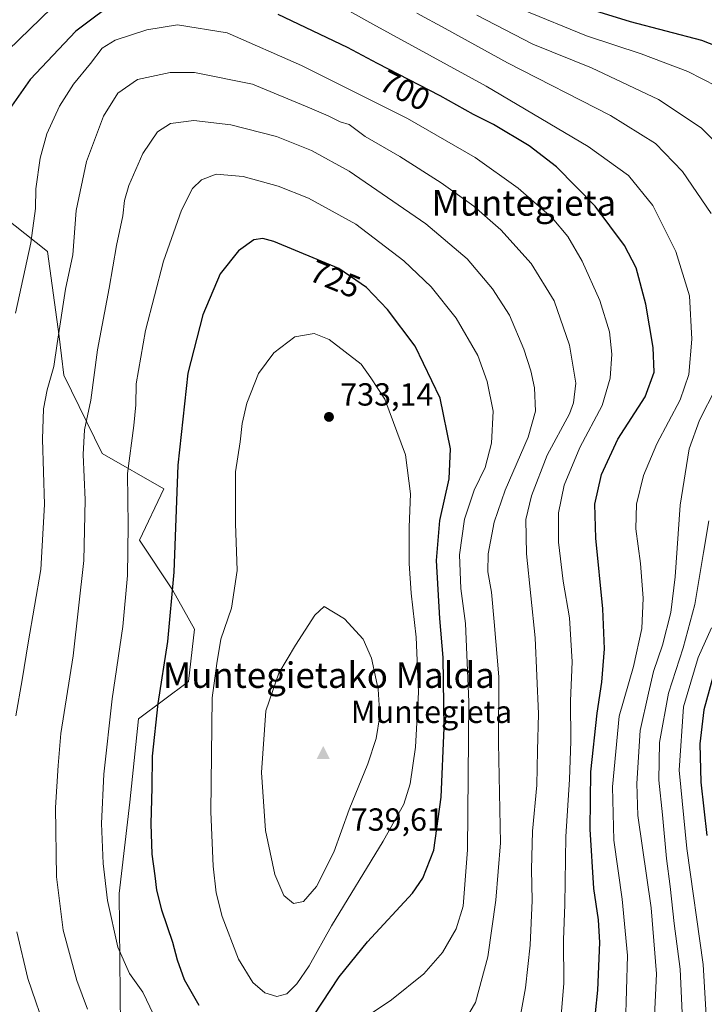
# Model space of a CAD drawing. Units: metres. Extents: x 586543 to 589968, y 4763680 to 4766038.
# Drawn here: x 588824 to 589038, y 4764577 to 4764885 of the extents above; entities that cross this region are included whole.
import ezdxf
from ezdxf.enums import TextEntityAlignment as Align

# ---------------------------------------------------------------- set-up
doc = ezdxf.new("R2010")
doc.units = ezdxf.units.M
doc.header["$MEASUREMENT"] = 0
for name, color, linetype, lineweight in [('Arbolado forestal CxS', 92, 'Continuous', 0), ('Cima', 7, 'Continuous', 0), ('Cota de cima', 7, 'Continuous', 0), ('Curva de nivel maestra', 30, 'Continuous', 30), ('Curva de nivel normal', 30, 'Continuous', 0), ('Nombre de cima', 7, 'Continuous', 0), ('Prado CxS', 92, 'Continuous', 0), ('Punto de cota en terreno', 7, 'Continuous', 0), ('Rótulo de curva de nivel directora', 7, 'Continuous', 0), ('Rótulo de punto de cota en terreno', 7, 'Continuous', 0), ('Texto cartográfico', 7, 'Continuous', 0)]:
    doc.layers.add(name, color=color, linetype=linetype, lineweight=lineweight)
doc.styles.add('Style-Arial', font='txt')

# ---------------------------------------------------------------- blocks, each defined once
blk = doc.blocks.new('5CIMA')
at = {"layer": 'Prado CxS', "color": 51, "linetype": 'Continuous', "lineweight": 0}
blk.add_solid([(-0.205, -0.136), (0, 0.273), (0.205, -0.136)], dxfattribs=at)
blk = doc.blocks.new('5PATER')
at = {"layer": 'Punto de cota en terreno', "linetype": 'Continuous', "lineweight": 0}
h = blk.add_hatch(color=51, dxfattribs=at)
edge = h.paths.add_edge_path()
edge.add_ellipse((0, 0), major_axis=(-0.11, -0.111), ratio=0.999422, start_angle=0, end_angle=360)

msp = doc.modelspace()

# ---------------------------------------------------------------- linework, layer by layer
at = {"layer": 'Arbolado forestal CxS', "color": 92, "linetype": 'Continuous', "lineweight": 0}
for points in [[(588816.3801, 4764447.0381, 700.7475), (588830.2771, 4764459.6715, 695.017), (588829.0145, 4764478.6219, 692.3676), (588823.7367, 4764516.8477, 698.7234), (588855.4925, 4764569.7713, 716.7605), (588855.0991, 4764611.5499, 721.211), (588858.4335, 4764640.1817, 722.4922), (588861.1759, 4764666.2647, 722.7137), (588876.8523, 4764677.9539, 727.2942), (588878.7085, 4764694.2909, 727.2452), (588871.8353, 4764706.6569, 724.7511), (588861.5187, 4764722.1535, 720.7213), (588869.0867, 4764738.2593, 723.499), (588849.8441, 4764749.2523, 716.9855), (588837.8095, 4764773.8351, 710.9458), (588836.3395, 4764785.8769, 709.6834), (588832.7249, 4764812.4889, 706.6266), (588815.3583, 4764826.1729, 697.5621)], [(588815.3583, 4764826.1729, 697.5621), (588832.7249, 4764812.4889, 706.6266), (588836.3395, 4764785.8769, 709.6834), (588837.8095, 4764773.8351, 710.9458), (588849.8441, 4764749.2523, 716.9855), (588869.0867, 4764738.2593, 723.499), (588861.5187, 4764722.1535, 720.7213), (588871.8353, 4764706.6569, 724.7511), (588878.7085, 4764694.2909, 727.2452), (588876.8523, 4764677.9539, 727.2942), (588861.1759, 4764666.2647, 722.7137), (588858.4335, 4764640.1817, 722.4922), (588855.0991, 4764611.5499, 721.211), (588855.4925, 4764569.7713, 716.7605), (588823.7367, 4764516.8477, 698.7234), (588829.0145, 4764478.6219, 692.3676), (588830.2771, 4764459.6715, 695.017), (588816.3801, 4764447.0381, 700.7475)]]:
    msp.add_polyline3d(points, dxfattribs=at)
at = {"layer": 'Curva de nivel maestra', "color": 30, "linetype": 'Continuous', "lineweight": 30, "flags": 128}
for points, elevation in [([(588855.64, 4764892.1601), (588841.56, 4764881.4801), (588827.23, 4764866.3801), (588820.7, 4764856.9401)], 700), ([(588998.48, 4764889.6001), (589015.04, 4764884.5801), (589037.39, 4764878.7401), (589050.76, 4764873.5201)], 675), ([(589002.71, 4764559.9701), (589004.88, 4764581.3201), (589005.56, 4764596.1501), (589005.13, 4764603.2601), (589003.71, 4764613.0701), (589002.49, 4764631.7001), (589002.77, 4764649.5801), (589004.72, 4764668.0301), (589006.17, 4764677.7301), (589007, 4764688.1301), (589006.48, 4764700.6601), (589004.26, 4764722.8001), (589004.02, 4764733.4001), (589006.08, 4764742.7301), (589011.13, 4764753.7301), (589019.77, 4764767.0601), (589022.58, 4764774.7301), (589022.25, 4764782.4301), (589019.94, 4764796.0701), (589016.87, 4764807.4201), (589013.3, 4764814.4001), (589004.05, 4764826.7001), (588991.94, 4764839.0301), (588983.4, 4764845.6501), (588972.31, 4764852.2701), (588965.97, 4764855.4201), (588955.63, 4764861.2201), (588936.01, 4764871.3501), (588926.56, 4764876.4401), (588904.91, 4764886.6901)], 700), ([(588915.9, 4764573.2201), (588923.96, 4764585.4401), (588932.83, 4764596.4101), (588946.94, 4764611.6701), (588950.15, 4764616.3101), (588953.64, 4764625.1301), (588955.88, 4764641.6701), (588956.87, 4764663.4001), (588956.57, 4764685.4001), (588955.51, 4764697.6401), (588954.44, 4764715.7401), (588955.46, 4764728.2701), (588958.37, 4764741.3801), (588958.85, 4764750.7901), (588955.59, 4764766.5901), (588947.72, 4764782.9301), (588939.12, 4764794.3801), (588932.56, 4764801.2601), (588923.9, 4764807.2201), (588903.5, 4764815.6201), (588900.09, 4764816.5501), (588897.22, 4764816.2201), (588892.47, 4764812.7201), (588886.7, 4764805.5101), (588881.3, 4764792.7401), (588876.64, 4764774.4201), (588873.47, 4764745.6101), (588872.28, 4764712.1201), (588870.29, 4764690.4001), (588867.26, 4764671.0601), (588865.48, 4764654.5601), (588865.35, 4764644.7001), (588865.01, 4764633.3301), (588865.37, 4764623.8001), (588866.31, 4764617.1201), (588866.77, 4764612.5801), (588868.33, 4764606.4701), (588871.82, 4764596.3201), (588873.25, 4764590.7301), (588875.48, 4764584.6201), (588880.06, 4764576.5401)], 725), ([(589041.79, 4764682.3401), (589038.12, 4764669.0601), (589036.85, 4764658.4001), (589037.12, 4764646.4101), (589039.08, 4764629.7401)], 675)]:
    msp.add_lwpolyline(points, dxfattribs=dict(at, elevation=elevation))
at = {"layer": 'Curva de nivel normal', "color": 30, "linetype": 'Continuous', "lineweight": 0, "flags": 128}
for points, elevation in [([(588912.77, 4764895.86), (588934.52, 4764883.74), (588970.02, 4764864.33), (589001.92, 4764845.44), (589014.48, 4764836.3), (589022.12, 4764826.92), (589029.34, 4764812.53), (589033.62, 4764798.61), (589034.36, 4764785.05), (589033.43, 4764773.98), (589030.74, 4764766.12), (589023.41, 4764752.33), (589019.24, 4764742.4), (589017.06, 4764733.38), (589016.85, 4764725.66), (589018.32, 4764714.83), (589019.13, 4764703.96), (589018.7, 4764694.53), (589016.04, 4764682.56), (589011.64, 4764667.02), (589009.54, 4764644.93), (589009.9, 4764628.28), (589012.55, 4764609.72), (589014.17, 4764592.12), (589013.58, 4764570.41)], 695), ([(588813.52, 4764868.98), (588833.9, 4764888.71)], 695), ([(588981.49, 4764888.17), (589001.38, 4764880.02), (589018.51, 4764874.39), (589033.1, 4764868.89), (589042.04, 4764864.33)], 680), ([(588948.3, 4764887.1), (588957.1, 4764882.34), (588976.7, 4764871.58), (589008.9, 4764855.07), (589022.92, 4764846.36), (589031.4, 4764837.55), (589040.38, 4764824.46)], 690), ([(588967.06, 4764886.52), (588984.54, 4764877.41), (589002.93, 4764870.04), (589023.89, 4764860.12), (589037.31, 4764851.2), (589044.26, 4764844.23)], 685), ([(588873.34, 4764883.46), (588863.77, 4764881.88), (588853.84, 4764878.72), (588849.78, 4764876.15), (588846.14, 4764871.38), (588840.82, 4764864.87), (588836.44, 4764858.01), (588832.53, 4764849.38), (588830.41, 4764841.73), (588829.03, 4764832.1), (588828.9, 4764826.04), (588827.47, 4764815.29), (588822.64, 4764793.2)], 705), ([(588992.65, 4764563.48), (588994.28, 4764583.4), (588994.19, 4764597), (588994.59, 4764608.07), (588994.9, 4764629.38), (588996.04, 4764647.18), (588996.47, 4764659.26), (588996.35, 4764671.82), (588996.87, 4764684.07), (588996.03, 4764697.84), (588994.07, 4764709.35), (588992.62, 4764721.56), (588992.63, 4764730.69), (588994.38, 4764739.4), (588999.26, 4764751.21), (589006.26, 4764764.33), (589008.83, 4764772.87), (589009.27, 4764780.39), (589008.53, 4764787.34), (589005.58, 4764797.18), (588999.98, 4764809.49), (588995.58, 4764817.22), (588990.62, 4764823.09), (588980.01, 4764832.36), (588966.55, 4764841.92), (588945.36, 4764854.21), (588912.2, 4764870.79), (588888.91, 4764881.02), (588873.34, 4764883.46)], 705), ([(588878.66, 4764868.61), (588871.07, 4764868.54), (588860.83, 4764866.35), (588854.72, 4764862.14), (588850.18, 4764854.9), (588844.9, 4764840.68), (588841.71, 4764825.41), (588840.6, 4764811.48), (588838.28, 4764800.78), (588835.67, 4764783.7), (588834.73, 4764776.53), (588832.6, 4764769.18), (588831.44, 4764763.24), (588831.18, 4764753.77), (588831.77, 4764733.37), (588830.64, 4764712.97), (588826.69, 4764690.06), (588824.8, 4764678.4), (588822.76, 4764667.12)], 710), ([(588979.79, 4764568.23), (588982.24, 4764582.01), (588983.72, 4764595.39), (588984.42, 4764609.32), (588984.2, 4764619), (588984.52, 4764631), (588985.8, 4764645.42), (588985.99, 4764656.35), (588986.38, 4764667.78), (588985.32, 4764691.62), (588982.56, 4764717.88), (588982.37, 4764728.6), (588984.13, 4764736.06), (588989.06, 4764748.73), (588996.02, 4764761.71), (588997.31, 4764765.1), (588997.99, 4764771.35), (588996.01, 4764783.21), (588991.24, 4764797.06), (588984.02, 4764808.82), (588974.54, 4764819.31), (588966.16, 4764826.67), (588955.92, 4764834.02), (588942.96, 4764842.28), (588932.1, 4764848.57), (588927.13, 4764852.26), (588924.24, 4764853.13), (588920.54, 4764855.02), (588914.64, 4764857.55), (588896.82, 4764864.93), (588878.66, 4764868.61)], 710), ([(588878.44, 4764853.58), (588871.16, 4764852.56), (588867.11, 4764849.98), (588862.55, 4764843.25), (588858.2, 4764833.24), (588856.81, 4764828.53), (588856.23, 4764823.72), (588854.28, 4764814.39), (588852.02, 4764801.05), (588848.3, 4764781.72), (588846.22, 4764765.95), (588844.32, 4764756.65), (588843.84, 4764748.98), (588844.5, 4764734.8), (588844.02, 4764715.78), (588840.68, 4764685.97), (588836.87, 4764661.67), (588836.03, 4764651.64), (588835.24, 4764638.41), (588835.55, 4764616.74), (588837.6, 4764600.02), (588841.85, 4764584.26), (588845.19, 4764575.33)], 715), ([(588961.59, 4764568.91), (588966.63, 4764577.45), (588970.49, 4764591.66), (588972.99, 4764609.41), (588974.48, 4764627.4), (588973.88, 4764658.73), (588973.97, 4764679.38), (588972.53, 4764696.61), (588971.64, 4764705.92), (588970.45, 4764712.23), (588970.63, 4764717.86), (588972.5, 4764727.74), (588975.91, 4764737.76), (588983.11, 4764754.42), (588985.42, 4764762.57), (588985.07, 4764769.86), (588984, 4764775.19), (588981.78, 4764782), (588977.24, 4764792.57), (588971.96, 4764800.88), (588964.08, 4764810.24), (588951.11, 4764821.23), (588927.07, 4764837.67), (588915.28, 4764844.16), (588904.36, 4764848.48), (588890.04, 4764852.19), (588878.44, 4764853.58)], 715), ([(588885.43, 4764836.74), (588880.87, 4764834.94), (588878.1, 4764832.2), (588874.66, 4764825.45), (588868.97, 4764809.52), (588863.33, 4764787.84), (588860.48, 4764771.06), (588860.3, 4764764.54), (588859.68, 4764758.06), (588857.76, 4764742.98), (588857.9, 4764726.73), (588857.77, 4764711.08), (588856.26, 4764695.16), (588852.92, 4764672.48), (588850.34, 4764648.88), (588849.6, 4764633.5), (588850.15, 4764620.88), (588851.52, 4764609.34), (588854.66, 4764594.72), (588858.36, 4764586.5), (588862.48, 4764580.62), (588865.86, 4764573.69)], 720), ([(588927.07, 4764569.41), (588940.3, 4764578.28), (588950.5, 4764586.41), (588956.33, 4764593.07), (588960.54, 4764600.45), (588962.78, 4764607.53), (588964.13, 4764625.23), (588964.56, 4764671.52), (588963.56, 4764696.11), (588962.06, 4764707.03), (588961.67, 4764717.6), (588963.21, 4764728.68), (588966.26, 4764737.85), (588969.62, 4764744.87), (588971.67, 4764752.56), (588972.16, 4764762.54), (588970.33, 4764771.81), (588967.36, 4764779.94), (588960.55, 4764791.7), (588952.74, 4764801.42), (588944.21, 4764809.64), (588929.24, 4764821.11), (588914.4, 4764829.23), (588904.91, 4764833.03), (588893.98, 4764835.99), (588885.43, 4764836.74)], 720), ([(588916.16, 4764786.82), (588910.14, 4764785.76), (588903.52, 4764780.8), (588898.68, 4764774.29), (588895.09, 4764765.05), (588893.66, 4764758.73), (588892.96, 4764752.93), (588891.58, 4764743.58), (588891.56, 4764727.41), (588892.08, 4764712.69), (588890.26, 4764700.91), (588886.94, 4764691.14), (588885.71, 4764683.51), (588884.18, 4764672.78), (588883.82, 4764637.06), (588884.55, 4764620.06), (588885.49, 4764611.72), (588887.36, 4764604.34), (588892.47, 4764590.94), (588896.94, 4764583.65), (588900.68, 4764580.43), (588904.44, 4764579.25), (588907.64, 4764580.14), (588910.76, 4764583.22), (588914.57, 4764588.94), (588921.56, 4764601.37), (588937.76, 4764627.92), (588944.22, 4764639.48), (588946.16, 4764645.83), (588947.87, 4764657.34), (588948.78, 4764674.57), (588948.02, 4764691.81), (588946.46, 4764705.54), (588945.84, 4764714.87), (588945.84, 4764726.25), (588946.28, 4764736.66), (588944.68, 4764748.86), (588938.28, 4764766.33), (588933.89, 4764772.96), (588930.83, 4764777.28), (588920.86, 4764784.99), (588916.16, 4764786.82)], 730), ([(589041.9, 4764769.72), (589036.76, 4764759.73), (589033.5, 4764750.73), (589030.67, 4764733.15), (589029.14, 4764710.67), (589027.79, 4764699.49), (589025.15, 4764689.32), (589022.3, 4764681.06), (589020.8, 4764674.28), (589018.16, 4764662.53), (589017.14, 4764646), (589017.49, 4764636), (589021.6, 4764607), (589023.29, 4764586.42), (589022.38, 4764566.46)], 690), ([(589039.68, 4764728.2), (589038, 4764718.34), (589035.32, 4764702), (589031.66, 4764688.4), (589027.02, 4764674.24), (589024.18, 4764658.78), (589024.03, 4764647.02), (589025.18, 4764636.17), (589026.4, 4764622.51), (589027.61, 4764613.74), (589028.8, 4764602.13), (589030.65, 4764587.81), (589031.32, 4764574.15)], 685), ([(588919.27, 4764701.41), (588916.31, 4764698.71), (588910.29, 4764689.24), (588905.12, 4764680.51), (588901.04, 4764668.72), (588899.7, 4764649.38), (588900.95, 4764631.31), (588903.79, 4764617.52), (588906.68, 4764610.87), (588909.72, 4764608.4), (588912.8, 4764609), (588916.92, 4764613.74), (588922.26, 4764624.45), (588927.13, 4764637.81), (588932.91, 4764652.13), (588935.55, 4764660.03), (588936.68, 4764667.16), (588936.14, 4764675.46), (588934.1, 4764685.24), (588931.47, 4764691.2), (588925.64, 4764697.51), (588919.27, 4764701.41)], 735), ([(589040.5, 4764694.73), (589036.33, 4764685.4), (589031.69, 4764669.93), (589030.34, 4764650.11), (589032.75, 4764625.58), (589037.86, 4764589.35), (589039.14, 4764567.97)], 680), ([(588823.06, 4764599.57), (588826.55, 4764584.93), (588832.73, 4764566.96)], 710)]:
    msp.add_lwpolyline(points, dxfattribs=dict(at, elevation=elevation))
at = {"layer": 'Prado CxS', "color": 92, "linetype": 'Continuous', "lineweight": 0}
msp.add_polyline3d([(588815.3583, 4764826.1729, 697.5621), (588832.7249, 4764812.4889, 706.6266), (588836.3395, 4764785.8769, 709.6834), (588837.8095, 4764773.8351, 710.9458), (588849.8441, 4764749.2523, 716.9855), (588869.0867, 4764738.2593, 723.499), (588861.5187, 4764722.1535, 720.7213), (588871.8353, 4764706.6569, 724.7511), (588878.7085, 4764694.2909, 727.2452), (588876.8523, 4764677.9539, 727.2942), (588861.1759, 4764666.2647, 722.7137), (588858.4335, 4764640.1817, 722.4922), (588855.0991, 4764611.5499, 721.211), (588855.4925, 4764569.7713, 716.7605), (588823.7367, 4764516.8477, 698.7234), (588829.0145, 4764478.6219, 692.3676), (588830.2771, 4764459.6715, 695.017), (588816.3801, 4764447.0381, 700.7475)], dxfattribs=at)
msp.add_polyline3d([(588815.3583, 4764826.1729, 697.5621), (588832.7249, 4764812.4889, 706.6266), (588836.3395, 4764785.8769, 709.6834), (588837.8095, 4764773.8351, 710.9458), (588849.8441, 4764749.2523, 716.9855), (588869.0867, 4764738.2593, 723.499), (588861.5187, 4764722.1535, 720.7213), (588871.8353, 4764706.6569, 724.7511), (588878.7085, 4764694.2909, 727.2452), (588876.8523, 4764677.9539, 727.2942), (588861.1759, 4764666.2647, 722.7137), (588858.4335, 4764640.1817, 722.4922), (588855.0991, 4764611.5499, 721.211), (588855.4925, 4764569.7713, 716.7605), (588823.7367, 4764516.8477, 698.7234), (588829.0145, 4764478.6219, 692.3676), (588830.2771, 4764459.6715, 695.017), (588816.3801, 4764447.0381, 700.7475)], dxfattribs=at)

# ---------------------------------------------------------------- block references
at = {"layer": 'Cima', "color": 7, "linetype": 'Continuous', "lineweight": 0, "xscale": 10, "yscale": 10, "zscale": 10}
msp.add_blockref('5CIMA', (588919, 4764655, 739.61), dxfattribs=at)
at = {"layer": 'Punto de cota en terreno', "color": 7, "linetype": 'Continuous', "lineweight": 0, "xscale": 10, "yscale": 10, "zscale": 10}
msp.add_blockref('5PATER', (588920.78, 4764760.75, 733.14), dxfattribs=at)

# ---------------------------------------------------------------- texts
at = {"layer": 'Cota de cima', "color": 7, "linetype": 'Continuous', "lineweight": 0, "style": 'Style-Arial'}
msp.add_text('739,61', height=7, dxfattribs=at).set_placement((588927.599, 4764631.1875))
at = {"layer": 'Nombre de cima', "color": 7, "linetype": 'Continuous', "lineweight": 0, "style": 'Style-Arial'}
msp.add_text('Muntegieta', height=7, dxfattribs=at).set_placement((588927.599, 4764664.9219))
at = {"layer": 'Rótulo de curva de nivel directora', "color": 7, "linetype": 'Continuous', "lineweight": 0, "style": 'Style-Arial'}
for s, rotation, p in [('700', 332.692149, (588944.5643, 4764862.963)), ('725', 337.619932, (588922.7261, 4764803.8898))]:
    msp.add_text(s, height=7, rotation=rotation, dxfattribs=at).set_placement(p, align=Align.MIDDLE_CENTER)
at = {"layer": 'Rótulo de punto de cota en terreno', "color": 7, "linetype": 'Continuous', "lineweight": 0, "style": 'Style-Arial'}
msp.add_text('733,14', height=7, dxfattribs=at).set_placement((588924.3078, 4764764.2778))
at = {"layer": 'Texto cartográfico', "color": 7, "linetype": 'Continuous', "lineweight": 0, "style": 'Style-Arial'}
for s, p in [('Muntegieta', (588981.7934, 4764827.7401)), ('Muntegietako Malda', (588920.7506, 4764679.9011))]:
    msp.add_text(s, height=8, dxfattribs=at).set_placement(p, align=Align.MIDDLE_CENTER)

doc.saveas('drawing.dxf')
